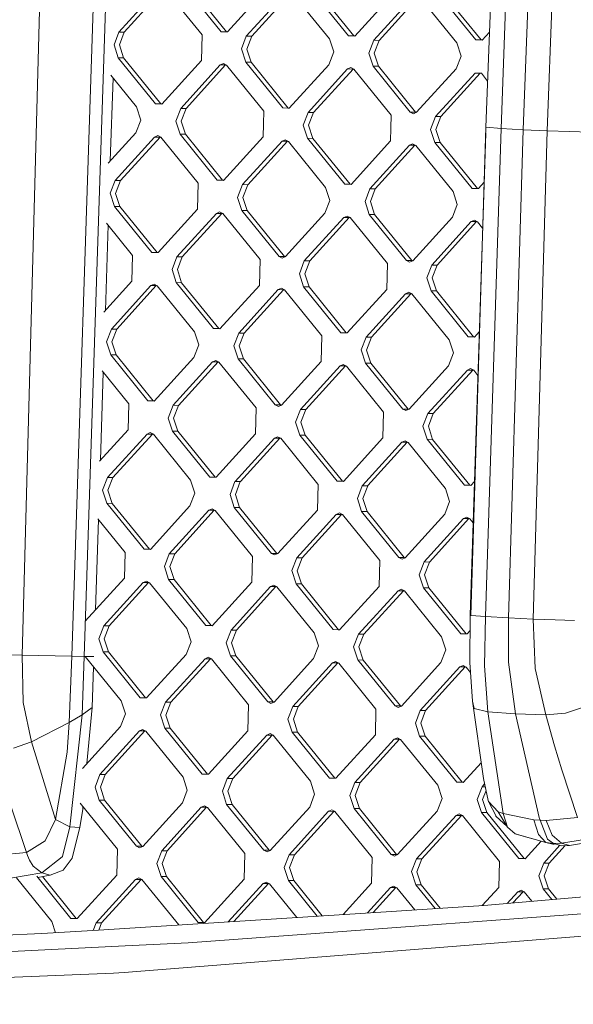
# Model space of a CAD drawing. Units: millimetres. Extents: x -505 to 5187, y 305 to 3561.
# Drawn here: x 497 to 619, y 1357 to 1573 of the extents above; entities that cross this region are included whole.
import ezdxf

# ---------------------------------------------------------------- set-up
doc = ezdxf.new("R2010")
doc.units = ezdxf.units.MM
doc.layers.add('1', color=7, linetype='Continuous', true_color=0xffffff)

msp = doc.modelspace()

# ---------------------------------------------------------------- linework, layer by layer
at = {"layer": '1', "color": 18, "linetype": 'Continuous', "lineweight": 13}
for p, q in [((528.78646, 1954.930126), (511.509219, 1433.158009)), ((607.719103, 1548.487931), (614.608208, 1730.513989)), ((605.077782, 1696.50182), (599.53467, 1549.057602)), ((608.324328, 1696.128084), (602.864304, 1548.802584)), ((612.938443, 1548.273086), (618.384281, 1695.599317)), ((504.975119, 1693.264767), (497.946063, 1433.427154)), ((508.819381, 1433.208852), (517.458001, 1694.088682)), ((519.158164, 1569.895803), (527.814427, 1579.419701)), ((528.987685, 1579.411208), (520.331422, 1569.887309)), ((529.20107, 1579.375058), (537.3557, 1569.3098)), ((541.535893, 1569.98378), (533.381263, 1580.049037)), ((534.55452, 1580.040543), (542.709151, 1569.975286)), ((542.922536, 1569.939136), (551.579037, 1579.463034)), ((547.061244, 1568.997263), (555.717626, 1578.521161)), ((556.891003, 1578.512698), (548.234502, 1568.988769)), ((565.2589, 1568.41126), (557.104269, 1578.476518)), ((561.284343, 1579.150497), (569.438973, 1569.085269)), ((562.45772, 1579.142033), (570.61235, 1569.076776)), ((570.825616, 1569.040596), (579.482117, 1578.564524)), ((574.964324, 1568.098723), (583.620826, 1577.622651)), ((584.794083, 1577.614158), (576.137701, 1568.090259)), ((585.007468, 1577.577978), (593.162099, 1567.51275)), ((597.342172, 1568.186729), (589.187542, 1578.251987)), ((590.360919, 1578.243493), (598.51543, 1568.178236)), ((519.158164, 1569.895803), (518.080512, 1567.100822)), ((520.331422, 1569.887309), (519.158164, 1569.895803)), ((519.254008, 1567.092328), (520.331422, 1569.887309)), ((541.535893, 1569.98378), (542.922536, 1569.939136)), ((542.709151, 1569.975286), (541.535893, 1569.98378)), ((542.948393, 1569.967583), (542.709151, 1569.975286)), ((598.728815, 1568.142085), (600.317871, 1569.890392)), ((537.3557, 1569.3098), (537.21098, 1563.655137)), ((545.98383, 1566.202312), (547.061244, 1568.997263)), ((548.234502, 1568.988769), (547.061244, 1568.997263)), ((547.157088, 1566.193818), (548.234502, 1568.988769)), ((565.2589, 1568.41126), (566.191593, 1565.551578)), ((569.438973, 1569.085269), (570.825616, 1569.040596)), ((570.61235, 1569.076776), (569.438973, 1569.085269)), ((570.851502, 1569.069076), (570.61235, 1569.076776)), ((573.88691, 1565.303772), (574.964324, 1568.098723)), ((576.137701, 1568.090259), (574.964324, 1568.098723)), ((575.060287, 1565.295278), (576.137701, 1568.090259)), ((597.342172, 1568.186729), (598.728815, 1568.142085)), ((598.51543, 1568.178236), (597.342172, 1568.186729)), ((598.754672, 1568.170534), (598.51543, 1568.178236)), ((519.013205, 1564.24114), (518.080512, 1567.100822)), ((519.254008, 1567.092328), (520.186463, 1564.232647)), ((546.916285, 1563.3426), (545.98383, 1566.202312)), ((547.157088, 1566.193818), (548.089782, 1563.334136)), ((566.191593, 1565.551578), (565.11406, 1562.756627)), ((593.162099, 1567.51275), (594.094673, 1564.653038)), ((527.167836, 1554.175883), (519.013205, 1564.24114)), ((520.186463, 1564.232647), (519.013205, 1564.24114)), ((528.341094, 1554.167389), (520.186463, 1564.232647)), ((528.554478, 1554.131239), (537.21098, 1563.655137)), ((573.88691, 1565.303772), (574.819485, 1562.44409)), ((575.060287, 1565.295278), (575.992862, 1562.435596)), ((593.017259, 1561.858087), (594.094673, 1564.653038)), ((532.693187, 1553.189366), (541.349688, 1562.713265)), ((542.522946, 1562.704801), (533.866444, 1553.180873)), ((541.349688, 1562.713265), (542.051593, 1563.025593)), ((542.522946, 1562.704801), (541.349688, 1562.713265)), ((542.736331, 1562.668621), (542.051593, 1563.025593)), ((542.600627, 1562.739367), (542.522946, 1562.704801)), ((542.736331, 1562.668621), (550.890961, 1552.603363)), ((555.070916, 1553.277373), (546.916285, 1563.3426)), ((548.089782, 1563.334136), (546.916285, 1563.3426)), ((548.089782, 1563.334136), (556.244293, 1553.268879)), ((565.11406, 1562.756627), (556.457678, 1553.232699)), ((569.252768, 1561.814754), (560.596386, 1552.290826)), ((570.426145, 1561.806261), (561.769644, 1552.282362)), ((569.954673, 1562.127083), (569.252768, 1561.814754)), ((570.426145, 1561.806261), (569.252768, 1561.814754)), ((569.954673, 1562.127083), (570.639411, 1561.770081)), ((570.503768, 1561.840801), (570.426145, 1561.806261)), ((570.639411, 1561.770081), (578.794041, 1551.704853)), ((582.974115, 1552.378832), (574.819485, 1562.44409)), ((575.992862, 1562.435596), (574.819485, 1562.44409)), ((575.992862, 1562.435596), (584.147492, 1552.370339)), ((584.360877, 1552.334189), (593.017259, 1561.858087)), ((517.268975, 1541.714774), (517.868597, 1559.820339)), ((517.360524, 1560.447455), (522.987643, 1553.501903)), ((588.499466, 1551.392316), (597.155968, 1560.916214)), ((598.303343, 1560.879274), (589.672843, 1551.383822)), ((598.54261, 1560.871571), (597.155968, 1560.916214)), ((598.54261, 1560.871571), (599.915123, 1559.177478)), ((522.987643, 1553.501903), (523.920337, 1550.642221)), ((528.554478, 1554.131239), (527.167836, 1554.175883)), ((528.341094, 1554.167389), (527.167836, 1554.175883)), ((528.580335, 1554.159687), (528.341094, 1554.167389)), ((531.615773, 1550.394415), (532.693187, 1553.189366)), ((533.866444, 1553.180873), (532.693187, 1553.189366)), ((532.789031, 1550.385921), (533.866444, 1553.180873)), ((550.890961, 1552.603363), (550.818482, 1549.776047)), ((555.070916, 1553.277373), (556.457678, 1553.232699)), ((556.244293, 1553.268879), (555.070916, 1553.277373)), ((556.244293, 1553.268879), (556.48356, 1553.261175)), ((523.920337, 1550.642221), (522.842923, 1547.84724)), ((559.518853, 1549.495875), (560.596386, 1552.290826)), ((561.769644, 1552.282362), (560.596386, 1552.290826)), ((560.69223, 1549.487381), (561.769644, 1552.282362)), ((578.794041, 1551.704853), (578.721681, 1548.877507)), ((582.974115, 1552.378832), (583.658973, 1552.02186)), ((584.147492, 1552.370339), (582.974115, 1552.378832)), ((584.360877, 1552.334189), (583.658973, 1552.02186)), ((584.147492, 1552.370339), (584.283165, 1552.299609)), ((587.422052, 1548.597365), (588.499466, 1551.392316)), ((589.672843, 1551.383822), (588.499466, 1551.392316)), ((588.595429, 1548.588871), (589.672843, 1551.383822)), ((531.615773, 1550.394415), (532.548467, 1547.534703)), ((532.789031, 1550.385921), (533.721724, 1547.52624)), ((550.818482, 1549.776047), (550.746003, 1546.94873)), ((559.518853, 1549.495875), (560.451546, 1546.636193)), ((560.69223, 1549.487381), (561.624804, 1546.6277)), ((578.721681, 1548.877507), (578.649202, 1546.05019)), ((587.422052, 1548.597365), (588.354626, 1545.737653)), ((588.595429, 1548.588871), (589.528004, 1545.729189)), ((596.242348, 1442.112058), (599.53467, 1549.057602)), ((599.442283, 1441.908538), (602.864304, 1548.802584)), ((599.53467, 1549.057602), (599.592367, 1549.053162)), ((602.864304, 1548.802584), (599.592367, 1549.053162)), ((607.719103, 1548.487931), (602.864304, 1548.802584)), ((604.470411, 1441.635429), (607.719103, 1548.487931)), ((612.938443, 1548.273086), (607.719103, 1548.487931)), ((516.803098, 1541.202214), (522.842923, 1547.84724)), ((518.325129, 1537.381469), (526.981631, 1546.905368)), ((528.154889, 1546.897023), (519.498626, 1537.373095)), ((527.683535, 1547.217696), (526.981631, 1546.905368)), ((528.154889, 1546.897023), (526.981631, 1546.905368)), ((528.368274, 1546.860724), (527.683535, 1547.217696)), ((528.232447, 1546.931534), (528.154889, 1546.897023)), ((528.368274, 1546.860724), (536.522904, 1536.795466)), ((540.703097, 1537.469476), (532.548467, 1547.534703)), ((533.721724, 1547.52624), (532.548467, 1547.534703)), ((533.721724, 1547.52624), (541.876355, 1537.460982)), ((542.08974, 1537.424802), (550.746003, 1546.94873)), ((554.884711, 1546.006858), (555.586735, 1546.319186)), ((556.271473, 1545.962214), (555.586735, 1546.319186)), ((568.606177, 1536.570936), (560.451546, 1546.636193)), ((561.624804, 1546.6277), (560.451546, 1546.636193)), ((569.779435, 1536.562442), (561.624804, 1546.6277)), ((596.10335, 1442.215442), (599.495102, 1547.772316)), ((609.884778, 1441.359638), (612.938443, 1548.273086)), ((612.938443, 1548.273086), (617.836395, 1548.093527)), ((622.274676, 1547.98302), (617.836395, 1548.093527)), ((546.228448, 1536.482929), (554.884711, 1546.006858)), ((556.058088, 1545.998483), (547.401706, 1536.474585)), ((556.058088, 1545.998483), (554.884711, 1546.006858)), ((556.058088, 1545.998483), (556.135677, 1546.033008)), ((556.271473, 1545.962214), (564.426103, 1535.896956)), ((569.99282, 1536.526292), (578.649202, 1546.05019)), ((574.131528, 1535.584419), (582.78791, 1545.108318)), ((583.961287, 1545.099973), (575.304786, 1535.576045)), ((582.78791, 1545.108318), (583.489815, 1545.420646)), ((583.961287, 1545.099973), (582.78791, 1545.108318)), ((584.174553, 1545.063674), (583.489815, 1545.420646)), ((583.961287, 1545.099973), (584.038781, 1545.134455)), ((584.174553, 1545.063674), (592.329183, 1534.998416)), ((596.509257, 1535.672396), (588.354626, 1545.737653)), ((589.528004, 1545.729189), (588.354626, 1545.737653)), ((597.682634, 1535.663932), (589.528004, 1545.729189)), ((517.247716, 1534.586518), (518.325129, 1537.381469)), ((519.498626, 1537.373095), (518.325129, 1537.381469)), ((518.420974, 1534.578144), (519.498626, 1537.373095)), ((536.522904, 1536.795466), (536.378184, 1531.140833)), ((542.08974, 1537.424802), (540.703097, 1537.469476)), ((541.876355, 1537.460982), (540.703097, 1537.469476)), ((542.115622, 1537.453279), (541.876355, 1537.460982)), ((545.150796, 1533.687978), (546.228448, 1536.482929)), ((547.401706, 1536.474585), (546.228448, 1536.482929)), ((546.324292, 1533.679604), (547.401706, 1536.474585)), ((565.358678, 1533.037244), (564.426103, 1535.896956)), ((568.606177, 1536.570936), (569.99282, 1536.526292)), ((569.779435, 1536.562442), (568.606177, 1536.570936)), ((570.018676, 1536.554739), (569.779435, 1536.562442)), ((573.054114, 1532.789468), (574.131528, 1535.584419)), ((575.304786, 1535.576045), (574.131528, 1535.584419)), ((574.227372, 1532.781094), (575.304786, 1535.576045)), ((596.509257, 1535.672396), (597.896019, 1535.627752)), ((597.682634, 1535.663932), (596.509257, 1535.672396)), ((597.921897, 1535.656223), (597.682634, 1535.663932)), ((597.896019, 1535.627752), (599.149175, 1537.006495)), ((518.180409, 1531.726807), (517.247716, 1534.586518)), ((518.420974, 1534.578144), (519.353667, 1531.718462)), ((546.083489, 1530.828296), (545.150796, 1533.687978)), ((546.324292, 1533.679604), (547.256747, 1530.819922)), ((593.261877, 1532.138734), (592.329183, 1534.998416)), ((518.180409, 1531.726807), (526.33504, 1521.661579)), ((519.353667, 1531.718462), (518.180409, 1531.726807)), ((519.353667, 1531.718462), (527.508298, 1521.653204)), ((527.721682, 1521.616905), (536.378184, 1531.140833)), ((564.281264, 1530.242293), (565.358678, 1533.037244)), ((573.986688, 1529.929756), (573.054114, 1532.789468)), ((574.227372, 1532.781094), (575.159946, 1529.921412)), ((592.184344, 1529.343753), (593.261877, 1532.138734)), ((531.86039, 1520.675182), (540.516654, 1530.19908)), ((541.69015, 1530.190586), (533.033648, 1520.666688)), ((541.218558, 1530.511408), (540.516654, 1530.19908)), ((541.69015, 1530.190586), (540.516654, 1530.19908)), ((541.903535, 1530.154436), (541.218558, 1530.511408)), ((541.69015, 1530.190586), (541.767836, 1530.225155)), ((541.903535, 1530.154436), (550.058165, 1520.089178)), ((554.23812, 1520.763039), (546.083489, 1530.828296)), ((547.256747, 1530.819922), (546.083489, 1530.828296)), ((547.256747, 1530.819922), (555.411497, 1520.754664)), ((555.624762, 1520.718395), (564.281264, 1530.242293)), ((559.76347, 1519.776642), (568.419972, 1529.30054)), ((569.59323, 1529.292076), (560.936848, 1519.768148)), ((569.121877, 1529.612868), (568.419972, 1529.30054)), ((569.59323, 1529.292076), (568.419972, 1529.30054)), ((569.806615, 1529.255896), (569.121877, 1529.612868)), ((569.59323, 1529.292076), (569.670911, 1529.326642)), ((569.806615, 1529.255896), (577.961245, 1519.190638)), ((582.141319, 1519.864499), (573.986688, 1529.929756)), ((575.159946, 1529.921412), (573.986688, 1529.929756)), ((575.159946, 1529.921412), (583.314577, 1519.856154)), ((583.527962, 1519.819855), (592.184344, 1529.343753)), ((516.18294, 1508.921954), (516.801371, 1527.595482)), ((516.422531, 1528.063084), (522.154847, 1520.987689)), ((587.66667, 1518.878102), (596.323052, 1528.40203)), ((597.496429, 1528.393536), (588.839927, 1518.869638)), ((597.024957, 1528.714358), (596.323052, 1528.40203)), ((597.496429, 1528.393536), (596.323052, 1528.40203)), ((597.709695, 1528.357356), (597.024957, 1528.714358)), ((597.496429, 1528.393536), (597.574052, 1528.428076)), ((597.709695, 1528.357356), (598.82695, 1526.978332)), ((522.154847, 1520.987689), (522.010127, 1515.333056)), ((527.721682, 1521.616905), (526.33504, 1521.661579)), ((527.508298, 1521.653204), (526.33504, 1521.661579)), ((527.747671, 1521.645498), (527.508298, 1521.653204)), ((530.782977, 1517.880201), (531.86039, 1520.675182)), ((533.033648, 1520.666688), (531.86039, 1520.675182)), ((531.956235, 1517.871707), (533.033648, 1520.666688)), ((554.23812, 1520.763039), (554.922858, 1520.406067)), ((555.411497, 1520.754664), (554.23812, 1520.763039)), ((555.624762, 1520.718395), (554.922858, 1520.406067)), ((555.547238, 1520.683899), (555.411497, 1520.754664)), ((550.058165, 1520.089178), (549.913207, 1514.434516)), ((558.686057, 1516.98169), (559.76347, 1519.776642)), ((560.936848, 1519.768148), (559.76347, 1519.776642)), ((559.859315, 1516.973197), (560.936848, 1519.768148)), ((577.961245, 1519.190638), (577.816406, 1513.536005)), ((582.141319, 1519.864499), (582.826057, 1519.507527)), ((583.314577, 1519.856154), (582.141319, 1519.864499)), ((583.527962, 1519.819855), (582.826057, 1519.507527)), ((583.314577, 1519.856154), (583.450411, 1519.785347)), ((586.589256, 1516.08315), (587.66667, 1518.878102)), ((588.839927, 1518.869638), (587.66667, 1518.878102)), ((587.762514, 1516.074657), (588.839927, 1518.869638)), ((531.715432, 1515.020519), (530.782977, 1517.880201)), ((531.956235, 1517.871707), (532.888928, 1515.012025)), ((558.686057, 1516.98169), (559.618631, 1514.121979)), ((559.859315, 1516.973197), (560.792008, 1514.113515)), ((586.589256, 1516.08315), (587.52183, 1513.223468)), ((587.762514, 1516.074657), (588.695088, 1513.214975)), ((515.857758, 1508.564188), (522.010127, 1515.333056)), ((517.492333, 1504.867285), (526.148835, 1514.391183)), ((527.322093, 1514.382689), (518.665591, 1504.858791)), ((526.850739, 1514.703511), (526.148835, 1514.391183)), ((527.322093, 1514.382689), (526.148835, 1514.391183)), ((526.850739, 1514.703511), (527.535477, 1514.346539)), ((527.399805, 1514.417269), (527.322093, 1514.382689)), ((535.690108, 1504.281282), (527.535477, 1514.346539)), ((539.870063, 1504.955261), (531.715432, 1515.020519)), ((532.888928, 1515.012025), (531.715432, 1515.020519)), ((532.888928, 1515.012025), (541.043559, 1504.946767)), ((549.913207, 1514.434516), (541.256705, 1504.910617)), ((554.753819, 1513.804971), (554.051915, 1513.492643)), ((555.438557, 1513.447999), (554.753819, 1513.804971)), ((567.773262, 1504.056721), (559.618631, 1514.121979)), ((560.792008, 1514.113515), (559.618631, 1514.121979)), ((560.792008, 1514.113515), (568.946639, 1504.048257)), ((545.395413, 1503.968745), (554.051915, 1513.492643)), ((555.225173, 1513.484179), (546.568909, 1503.960251)), ((555.225173, 1513.484179), (554.051915, 1513.492643)), ((555.302854, 1513.518745), (555.225173, 1513.484179)), ((563.593188, 1503.382742), (555.438557, 1513.447999)), ((569.159904, 1504.012077), (577.816406, 1513.536005)), ((573.298612, 1503.070205), (581.955114, 1512.594133)), ((583.128372, 1512.585639), (574.471989, 1503.061741)), ((582.657018, 1512.906461), (581.955114, 1512.594133)), ((583.128372, 1512.585639), (581.955114, 1512.594133)), ((583.341757, 1512.549459), (582.657018, 1512.906461)), ((583.128372, 1512.585639), (583.206059, 1512.620208)), ((583.341757, 1512.549459), (591.496387, 1502.484231)), ((595.676461, 1503.158211), (587.52183, 1513.223468)), ((588.695088, 1513.214975), (587.52183, 1513.223468)), ((588.695088, 1513.214975), (596.849719, 1503.149717)), ((516.41492, 1502.072304), (517.492333, 1504.867285)), ((518.665591, 1504.858791), (517.492333, 1504.867285)), ((517.588178, 1502.06381), (518.665591, 1504.858791)), ((535.690108, 1504.281282), (536.622563, 1501.42157)), ((539.870063, 1504.955261), (541.256705, 1504.910617)), ((541.043559, 1504.946767), (539.870063, 1504.955261)), ((541.282569, 1504.939072), (541.043559, 1504.946767)), ((545.395413, 1503.968745), (544.318, 1501.173793)), ((546.568909, 1503.960251), (545.395413, 1503.968745)), ((545.491257, 1501.1653), (546.568909, 1503.960251)), ((563.448349, 1497.728109), (563.593188, 1503.382742)), ((567.773262, 1504.056721), (569.159904, 1504.012077)), ((568.946639, 1504.048257), (567.773262, 1504.056721)), ((569.185786, 1504.040553), (568.946639, 1504.048257)), ((572.221199, 1500.275253), (573.298612, 1503.070205)), ((574.471989, 1503.061741), (573.298612, 1503.070205)), ((573.394576, 1500.26676), (574.471989, 1503.061741)), ((597.063104, 1503.113567), (595.676461, 1503.158211)), ((596.849719, 1503.149717), (595.676461, 1503.158211)), ((597.088961, 1503.142015), (596.849719, 1503.149717)), ((597.063104, 1503.113567), (598.096666, 1504.25071)), ((517.347375, 1499.212622), (516.41492, 1502.072304)), ((517.588178, 1502.06381), (518.520871, 1499.204128)), ((536.622563, 1501.42157), (535.54515, 1498.626619)), ((544.318, 1501.173793), (545.250693, 1498.314082)), ((545.491257, 1501.1653), (546.423951, 1498.305618)), ((592.428962, 1499.62452), (591.496387, 1502.484231)), ((517.347375, 1499.212622), (525.502244, 1489.147364)), ((518.520871, 1499.204128), (517.347375, 1499.212622)), ((518.520871, 1499.204128), (526.675502, 1489.138871)), ((572.221199, 1500.275253), (573.153773, 1497.415572)), ((573.394576, 1500.26676), (574.32715, 1497.407078)), ((591.351548, 1496.829569), (592.428962, 1499.62452)), ((526.888886, 1489.10272), (535.54515, 1498.626619)), ((531.027356, 1488.160848), (539.683858, 1497.684746)), ((540.857116, 1497.676282), (532.200852, 1488.152354)), ((540.385762, 1497.997075), (539.683858, 1497.684746)), ((540.857116, 1497.676282), (539.683858, 1497.684746)), ((540.385762, 1497.997075), (541.0705, 1497.640102)), ((540.857116, 1497.676282), (540.934797, 1497.710848)), ((549.225131, 1487.574845), (541.0705, 1497.640102)), ((545.250693, 1498.314082), (553.405324, 1488.248854)), ((546.423951, 1498.305618), (545.250693, 1498.314082)), ((546.423951, 1498.305618), (554.578582, 1488.24036)), ((554.791966, 1488.20418), (563.448349, 1497.728109)), ((558.930674, 1487.262308), (567.587057, 1496.786236)), ((568.760434, 1496.777742), (560.103932, 1487.253844)), ((567.587057, 1496.786236), (568.288961, 1497.098564)), ((568.760434, 1496.777742), (567.587057, 1496.786236)), ((568.973699, 1496.741562), (568.288961, 1497.098564)), ((568.760434, 1496.777742), (568.838051, 1496.812285)), ((568.973699, 1496.741562), (577.12833, 1486.676335)), ((581.308404, 1487.350314), (573.153773, 1497.415572)), ((574.32715, 1497.407078), (573.153773, 1497.415572)), ((574.32715, 1497.407078), (582.481781, 1487.34182)), ((582.695046, 1487.30567), (591.351548, 1496.829569)), ((515.096903, 1476.129102), (515.734142, 1495.370538)), ((521.322051, 1488.473385), (515.484536, 1495.678627)), ((586.833754, 1486.363798), (595.490256, 1495.887696)), ((596.663514, 1495.879202), (588.007131, 1486.355304)), ((595.490256, 1495.887696), (596.19216, 1496.200024)), ((596.663514, 1495.879202), (595.490256, 1495.887696)), ((596.876899, 1495.843052), (596.19216, 1496.200024)), ((596.663514, 1495.879202), (596.741222, 1495.913784)), ((596.876899, 1495.843052), (597.790286, 1494.715658)), ((521.322051, 1488.473385), (521.177092, 1482.818722)), ((525.502244, 1489.147364), (526.888886, 1489.10272)), ((526.675502, 1489.138871), (525.502244, 1489.147364)), ((526.914742, 1489.131168), (526.675502, 1489.138871)), ((529.949942, 1485.365897), (531.027356, 1488.160848)), ((532.200852, 1488.152354), (531.027356, 1488.160848)), ((531.123439, 1485.357403), (532.200852, 1488.152354)), ((554.090062, 1487.891852), (553.405324, 1488.248854)), ((554.578582, 1488.24036), (553.405324, 1488.248854)), ((554.791966, 1488.20418), (554.090062, 1487.891852)), ((554.578582, 1488.24036), (554.714279, 1488.169612)), ((549.225131, 1487.574845), (549.080411, 1481.920212)), ((557.853142, 1484.467357), (558.930674, 1487.262308)), ((560.103932, 1487.253844), (558.930674, 1487.262308)), ((559.026519, 1484.458863), (560.103932, 1487.253844)), ((577.12833, 1486.676335), (576.983491, 1481.021672)), ((581.993261, 1486.993342), (581.308404, 1487.350314)), ((582.481781, 1487.34182), (581.308404, 1487.350314)), ((582.695046, 1487.30567), (581.993261, 1486.993342)), ((582.481781, 1487.34182), (582.617405, 1487.271116)), ((586.833754, 1486.363798), (585.756341, 1483.568817)), ((588.007131, 1486.355304), (586.833754, 1486.363798)), ((588.007131, 1486.355304), (586.929718, 1483.560353)), ((529.949942, 1485.365897), (530.882636, 1482.506185)), ((531.123439, 1485.357403), (532.055894, 1482.497721)), ((557.853142, 1484.467357), (558.785835, 1481.607675)), ((559.026519, 1484.458863), (559.959093, 1481.599181)), ((521.177092, 1482.818722), (514.912418, 1475.926126)), ((525.3158, 1481.876849), (516.680756, 1472.376405)), ((517.854014, 1472.367912), (526.489297, 1481.868505)), ((525.3158, 1481.876849), (526.017705, 1482.189178)), ((526.489297, 1481.868505), (525.3158, 1481.876849)), ((526.017705, 1482.189178), (526.702443, 1481.832205)), ((526.566739, 1481.902951), (526.489297, 1481.868505)), ((534.837046, 1471.791743), (526.702443, 1481.832205)), ((530.882636, 1482.506185), (539.037267, 1472.440957)), ((532.055894, 1482.497721), (530.882636, 1482.506185)), ((532.055894, 1482.497721), (540.210524, 1472.432464)), ((549.080411, 1481.920212), (540.423909, 1472.396284)), ((566.940466, 1471.542417), (558.785835, 1481.607675)), ((559.959093, 1481.599181), (558.785835, 1481.607675)), ((559.959093, 1481.599181), (568.113724, 1471.533924)), ((585.756341, 1483.568817), (586.688915, 1480.709135)), ((586.929718, 1483.560353), (587.862292, 1480.700641)), ((553.219119, 1480.978339), (544.583836, 1471.477865)), ((554.392377, 1480.969965), (545.757333, 1471.469402)), ((553.921023, 1481.290667), (553.219119, 1480.978339)), ((554.392377, 1480.969965), (553.219119, 1480.978339)), ((554.605761, 1480.933665), (553.921023, 1481.290667)), ((554.469954, 1481.004471), (554.392377, 1480.969965)), ((554.605761, 1480.933665), (562.740246, 1470.893203)), ((576.983491, 1481.021672), (568.327108, 1471.497773)), ((581.122199, 1480.079799), (572.487036, 1470.579355)), ((582.295576, 1480.071425), (573.660413, 1470.570861)), ((581.824103, 1480.392127), (581.122199, 1480.079799)), ((582.295576, 1480.071425), (581.122199, 1480.079799)), ((582.508841, 1480.035155), (581.824103, 1480.392127)), ((582.37311, 1480.105915), (582.295576, 1480.071425)), ((582.508841, 1480.035155), (590.643445, 1469.994693)), ((594.843546, 1470.643877), (586.688915, 1480.709135)), ((587.862292, 1480.700641), (586.688915, 1480.709135)), ((587.862292, 1480.700641), (596.016923, 1470.635413)), ((515.582124, 1469.558), (516.659537, 1472.352951)), ((516.680756, 1472.376405), (516.659537, 1472.352951)), ((517.832795, 1472.344577), (516.659537, 1472.352951)), ((516.755381, 1469.549625), (517.832795, 1472.344577)), ((517.854014, 1472.367912), (517.832795, 1472.344577)), ((534.837046, 1471.791743), (534.857074, 1471.766948)), ((535.789767, 1468.907266), (534.857074, 1471.766948)), ((539.037267, 1472.440957), (540.423909, 1472.396284)), ((540.210524, 1472.432464), (539.037267, 1472.440957)), ((540.210524, 1472.432464), (540.449792, 1472.42476)), ((543.485204, 1468.65946), (544.562617, 1471.454411)), ((544.583836, 1471.477865), (544.562617, 1471.454411)), ((545.735875, 1471.446066), (544.562617, 1471.454411)), ((544.658461, 1468.651085), (545.735875, 1471.446066)), ((545.757333, 1471.469402), (545.735875, 1471.446066)), ((562.760392, 1470.868438), (562.615553, 1465.213775)), ((562.740246, 1470.893203), (562.760392, 1470.868438)), ((566.940466, 1471.542417), (568.327108, 1471.497773)), ((568.113724, 1471.533924), (566.940466, 1471.542417)), ((568.113724, 1471.533924), (568.352965, 1471.526221)), ((597.044152, 1471.494758), (596.230188, 1470.599233)), ((516.514579, 1466.698288), (515.582124, 1469.558)), ((516.755381, 1469.549625), (517.687836, 1466.689943)), ((535.789767, 1468.907266), (534.712354, 1466.112315)), ((544.417897, 1465.799778), (543.485204, 1468.65946)), ((544.658461, 1468.651085), (545.591155, 1465.791403)), ((571.388284, 1467.76092), (572.465816, 1470.555901)), ((572.487036, 1470.579355), (572.465816, 1470.555901)), ((573.639074, 1470.547526), (572.465816, 1470.555901)), ((572.561661, 1467.752575), (573.639074, 1470.547526)), ((573.660413, 1470.570861), (573.639074, 1470.547526)), ((590.643445, 1469.994693), (590.663472, 1469.969898)), ((591.596165, 1467.110216), (590.663472, 1469.969898)), ((594.843546, 1470.643877), (596.230188, 1470.599233)), ((596.016923, 1470.635413), (594.843546, 1470.643877)), ((596.25607, 1470.627709), (596.016923, 1470.635413)), ((524.669209, 1456.63306), (516.514579, 1466.698288)), ((517.687836, 1466.689943), (516.514579, 1466.698288)), ((517.687836, 1466.689943), (525.842467, 1456.624686)), ((572.320977, 1464.901238), (571.388284, 1467.76092)), ((572.561661, 1467.752575), (573.494235, 1464.892863)), ((591.596165, 1467.110216), (590.518633, 1464.315235)), ((534.712354, 1466.112315), (526.055852, 1456.588387)), ((538.851062, 1465.170561), (530.19456, 1455.646633)), ((540.024319, 1465.162068), (531.367818, 1455.638169)), ((538.851062, 1465.170561), (539.552966, 1465.482771)), ((540.024319, 1465.162068), (538.851062, 1465.170561)), ((540.237704, 1465.125888), (539.552966, 1465.482771)), ((540.024319, 1465.162068), (540.101982, 1465.196626)), ((540.237704, 1465.125888), (548.392335, 1455.06066)), ((552.572528, 1455.73452), (544.417897, 1465.799778)), ((545.591155, 1465.791403), (544.417897, 1465.799778)), ((545.591155, 1465.791403), (553.745786, 1455.726146)), ((553.95917, 1455.689876), (562.615553, 1465.213775)), ((558.097759, 1454.748123), (566.754142, 1464.272021)), ((567.927519, 1464.263528), (559.271136, 1454.739629)), ((567.456046, 1464.584231), (566.754142, 1464.272021)), ((567.927519, 1464.263528), (566.754142, 1464.272021)), ((568.140903, 1464.227378), (567.456046, 1464.584231)), ((567.927519, 1464.263528), (568.00519, 1464.298093)), ((568.140903, 1464.227378), (576.295534, 1454.16212)), ((580.475608, 1454.83598), (572.320977, 1464.901238)), ((573.494235, 1464.892863), (572.320977, 1464.901238)), ((573.494235, 1464.892863), (581.648866, 1454.827636)), ((590.518633, 1464.315235), (581.86225, 1454.791336)), ((514.010866, 1443.336273), (514.666916, 1463.14568)), ((514.546544, 1463.294256), (520.489255, 1455.95917)), ((594.657341, 1463.373511), (586.000958, 1453.849583)), ((595.830718, 1463.365018), (587.174216, 1453.841119)), ((594.657341, 1463.373511), (595.359245, 1463.68572)), ((595.830718, 1463.365018), (594.657341, 1463.373511)), ((595.359245, 1463.68572), (596.043983, 1463.328838)), ((595.830718, 1463.365018), (595.908316, 1463.399547)), ((596.043983, 1463.328838), (596.75362, 1462.452935)), ((520.489255, 1455.95917), (520.344296, 1450.304537)), ((526.055852, 1456.588387), (524.669209, 1456.63306)), ((525.842467, 1456.624686), (524.669209, 1456.63306)), ((526.081841, 1456.61698), (525.842467, 1456.624686)), ((529.117146, 1452.851682), (530.19456, 1455.646633)), ((531.367818, 1455.638169), (530.19456, 1455.646633)), ((531.367818, 1455.638169), (530.290404, 1452.843188)), ((553.257266, 1455.377548), (552.572528, 1455.73452)), ((553.745786, 1455.726146), (552.572528, 1455.73452)), ((553.95917, 1455.689876), (553.257266, 1455.377548)), ((553.881582, 1455.655352), (553.745786, 1455.726146)), ((548.392335, 1455.06066), (548.247376, 1449.405997)), ((557.020346, 1451.953142), (558.097759, 1454.748123)), ((559.271136, 1454.739629), (558.097759, 1454.748123)), ((558.193603, 1451.944678), (559.271136, 1454.739629)), ((576.295534, 1454.16212), (576.150695, 1448.507457)), ((581.160346, 1454.479008), (580.475608, 1454.83598)), ((581.648866, 1454.827636), (580.475608, 1454.83598)), ((581.86225, 1454.791336), (581.160346, 1454.479008)), ((581.648866, 1454.827636), (581.784699, 1454.756828)), ((584.923426, 1451.054632), (586.000958, 1453.849583)), ((587.174216, 1453.841119), (586.000958, 1453.849583)), ((586.096803, 1451.046138), (587.174216, 1453.841119)), ((530.04984, 1449.992), (529.117146, 1452.851682)), ((530.290404, 1452.843188), (531.223098, 1449.983507)), ((557.95292, 1449.09346), (557.020346, 1451.953142)), ((558.193603, 1451.944678), (559.126297, 1449.084996)), ((511.764406, 1440.864637), (520.344296, 1450.304537)), ((515.826503, 1439.838736), (524.483004, 1449.362665)), ((525.656262, 1449.354171), (516.999999, 1439.830273)), ((525.184909, 1449.674993), (524.483004, 1449.362665)), ((525.656262, 1449.354171), (524.483004, 1449.362665)), ((525.869647, 1449.317991), (525.184909, 1449.674993)), ((525.656262, 1449.354171), (525.733949, 1449.38874)), ((525.869647, 1449.317991), (534.024278, 1439.252763)), ((538.20447, 1439.926743), (530.04984, 1449.992)), ((531.223098, 1449.983507), (530.04984, 1449.992)), ((531.223098, 1449.983507), (539.377728, 1439.918249)), ((539.591113, 1439.882099), (548.247376, 1449.405997)), ((566.10755, 1439.028203), (557.95292, 1449.09346)), ((559.126297, 1449.084996), (557.95292, 1449.09346)), ((559.126297, 1449.084996), (567.280927, 1439.019739)), ((585.856119, 1448.19495), (584.923426, 1451.054632)), ((586.096803, 1451.046138), (587.029377, 1448.186456)), ((543.729821, 1438.940226), (552.386084, 1448.464125)), ((553.559581, 1448.455661), (544.903079, 1438.931733)), ((553.087989, 1448.776453), (552.386084, 1448.464125)), ((553.559581, 1448.455661), (552.386084, 1448.464125)), ((553.772965, 1448.419481), (553.087989, 1448.776453)), ((553.559581, 1448.455661), (553.637236, 1448.490215)), ((553.772965, 1448.419481), (561.927477, 1438.354223)), ((567.494193, 1438.983559), (576.150695, 1448.507457)), ((571.632901, 1438.041686), (580.289403, 1447.565614)), ((581.462661, 1447.557121), (572.806278, 1438.033222)), ((580.991307, 1447.877943), (580.289403, 1447.565614)), ((581.462661, 1447.557121), (580.289403, 1447.565614)), ((581.676045, 1447.520941), (580.991307, 1447.877943)), ((581.462661, 1447.557121), (581.540348, 1447.591689)), ((581.676045, 1447.520941), (589.830676, 1437.455713)), ((594.01075, 1438.129692), (585.856119, 1448.19495)), ((587.029377, 1448.186456), (585.856119, 1448.19495)), ((587.029377, 1448.186456), (595.184007, 1438.121199)), ((595.980087, 1431.853979), (596.10335, 1442.215442)), ((596.242348, 1442.112058), (596.10335, 1442.215442)), ((599.442283, 1441.908538), (596.242348, 1442.112058)), ((599.229256, 1431.132197), (599.442283, 1441.908538)), ((599.442283, 1441.908538), (604.470411, 1441.635429)), ((604.470411, 1441.635429), (609.884778, 1441.359638)), ((604.479709, 1431.941002), (604.470411, 1441.635429)), ((609.884778, 1441.359638), (610.295573, 1430.550455)), ((609.884778, 1441.359638), (614.715854, 1441.142141)), ((618.978301, 1441.012978), (614.715854, 1441.142141)), ((514.749089, 1437.043785), (515.826503, 1439.838736)), ((516.999999, 1439.830273), (515.826503, 1439.838736)), ((515.922585, 1437.035292), (516.999999, 1439.830273)), ((534.956971, 1436.393052), (534.024278, 1439.252763)), ((538.20447, 1439.926743), (539.591113, 1439.882099)), ((539.377728, 1439.918249), (538.20447, 1439.926743)), ((539.616969, 1439.910547), (539.377728, 1439.918249)), ((542.652407, 1436.145275), (543.729821, 1438.940226)), ((544.903079, 1438.931733), (543.729821, 1438.940226)), ((543.825665, 1436.136781), (544.903079, 1438.931733)), ((561.927477, 1438.354223), (562.860051, 1435.494541)), ((566.10755, 1439.028203), (567.494193, 1438.983559)), ((567.280927, 1439.019739), (566.10755, 1439.028203)), ((567.520075, 1439.012034), (567.280927, 1439.019739)), ((595.397392, 1438.085049), (596.062924, 1438.817278)), ((515.681783, 1434.184103), (514.749089, 1437.043785)), ((515.922585, 1437.035292), (516.85504, 1434.17561)), ((534.956971, 1436.393052), (533.879557, 1433.5981)), ((543.584863, 1433.285563), (542.652407, 1436.145275)), ((570.555487, 1435.246735), (571.632901, 1438.041686)), ((572.806278, 1438.033222), (571.632901, 1438.041686)), ((571.728745, 1435.238241), (572.806278, 1438.033222)), ((590.76325, 1434.596001), (589.830676, 1437.455713)), ((594.01075, 1438.129692), (595.397392, 1438.085049)), ((595.184007, 1438.121199), (594.01075, 1438.129692)), ((595.423249, 1438.113496), (595.184007, 1438.121199)), ((515.681783, 1434.184103), (523.836413, 1424.118846)), ((516.85504, 1434.17561), (515.681783, 1434.184103)), ((516.85504, 1434.17561), (525.009671, 1424.110352)), ((543.825665, 1436.136781), (544.758359, 1433.2771)), ((561.782637, 1432.69956), (562.860051, 1435.494541)), ((570.555487, 1435.246735), (571.488062, 1432.387053)), ((571.728745, 1435.238241), (572.661439, 1432.37856)), ((589.685837, 1431.80105), (590.76325, 1434.596001)), ((497.946063, 1433.427154), (493.682662, 1433.534145)), ((497.946063, 1433.427154), (498.150388, 1423.050135)), ((508.819381, 1433.208852), (497.946063, 1433.427154)), ((508.819381, 1433.208852), (508.279363, 1418.667196)), ((511.509219, 1433.158009), (508.819381, 1433.208852)), ((511.07792, 1420.406102), (511.509219, 1433.158009)), ((513.672868, 1433.130412), (511.509219, 1433.158009)), ((519.65622, 1423.444866), (511.78974, 1433.154431)), ((525.223056, 1424.074202), (533.879557, 1433.5981)), ((529.361764, 1423.132329), (538.018266, 1432.656228)), ((539.191523, 1432.647764), (530.535022, 1423.123836)), ((538.72017, 1432.968556), (538.018266, 1432.656228)), ((539.191523, 1432.647764), (538.018266, 1432.656228)), ((538.72017, 1432.968556), (539.404908, 1432.611584)), ((539.191523, 1432.647764), (539.269204, 1432.68233)), ((547.559539, 1422.546326), (539.404908, 1432.611584)), ((543.584863, 1433.285563), (551.739493, 1423.220306)), ((544.758359, 1433.2771), (543.584863, 1433.285563)), ((544.758359, 1433.2771), (552.912989, 1423.211842)), ((553.126136, 1423.175662), (561.782637, 1432.69956)), ((566.62325, 1432.070046), (565.921346, 1431.757718)), ((566.62325, 1432.070046), (567.307988, 1431.713044)), ((571.488062, 1432.387053), (579.642692, 1422.321796)), ((572.661439, 1432.37856), (571.488062, 1432.387053)), ((572.661439, 1432.37856), (580.816069, 1422.313302)), ((596.58567, 1423.359125), (595.980087, 1431.853979)), ((606.030384, 1420.574634), (604.479709, 1431.941002)), ((513.59988, 1430.920182), (513.305703, 1422.011792)), ((557.264963, 1422.233789), (565.921346, 1431.757718)), ((567.094603, 1431.749224), (558.438221, 1422.225326)), ((567.094603, 1431.749224), (565.921346, 1431.757718)), ((567.17229, 1431.783793), (567.094603, 1431.749224)), ((575.462619, 1421.647816), (567.307988, 1431.713044)), ((581.029335, 1422.277152), (589.685837, 1431.80105)), ((585.168043, 1421.335279), (593.824426, 1430.859178)), ((594.997803, 1430.850684), (586.34142, 1421.326785)), ((594.526449, 1431.171506), (593.824426, 1430.859178)), ((594.997803, 1430.850684), (593.824426, 1430.859178)), ((595.211187, 1430.814534), (594.526449, 1431.171506)), ((595.075514, 1430.885263), (594.997803, 1430.850684)), ((595.211187, 1430.814534), (596.13552, 1429.67363)), ((599.922577, 1421.049683), (599.229256, 1431.132197)), ((612.632671, 1420.381545), (610.295573, 1430.550455)), ((519.65622, 1423.444866), (520.588914, 1420.585155)), ((525.223056, 1424.074202), (523.836413, 1424.118846)), ((525.009671, 1424.110352), (523.836413, 1424.118846)), ((525.248912, 1424.10265), (525.009671, 1424.110352)), ((552.424231, 1422.863334), (551.739493, 1423.220306)), ((552.912989, 1423.211842), (551.739493, 1423.220306)), ((553.048577, 1423.141151), (552.912989, 1423.211842)), ((596.982399, 1421.771496), (596.58567, 1423.359125)), ((598.978558, 1406.45489), (596.58567, 1423.359125)), ((500.026027, 1414.494901), (498.150388, 1423.050135)), ((513.305703, 1422.011792), (511.07792, 1420.406102)), ((513.305703, 1422.011792), (512.153273, 1409.694644)), ((528.28435, 1420.337378), (529.361764, 1423.132329)), ((530.535022, 1423.123836), (529.361764, 1423.132329)), ((530.535022, 1423.123836), (529.457608, 1420.328885)), ((547.559539, 1422.546326), (547.41458, 1416.891663)), ((553.126136, 1423.175662), (552.424231, 1422.863334)), ((556.18743, 1419.438838), (557.264963, 1422.233789)), ((558.438221, 1422.225326), (557.264963, 1422.233789)), ((558.438221, 1422.225326), (557.360807, 1419.430345)), ((575.462619, 1421.647816), (575.317779, 1415.993153)), ((580.327431, 1421.964823), (579.642692, 1422.321796)), ((580.816069, 1422.313302), (579.642692, 1422.321796)), ((581.029335, 1422.277152), (580.327431, 1421.964823)), ((580.951687, 1422.242601), (580.816069, 1422.313302)), ((584.090629, 1418.540298), (585.168043, 1421.335279)), ((586.34142, 1421.326785), (585.168043, 1421.335279)), ((586.34142, 1421.326785), (585.263887, 1418.531834)), ((599.922577, 1421.049683), (596.982399, 1421.771496)), ((606.030384, 1420.574634), (599.922577, 1421.049683)), ((603.319803, 1398.749917), (599.922577, 1421.049683)), ((616.959134, 1420.708775), (620.916406, 1422.080158)), ((511.07792, 1420.406102), (508.279363, 1418.667196)), ((508.410731, 1395.822435), (511.07792, 1420.406102)), ((520.588914, 1420.585155), (519.5115, 1417.790203)), ((529.216805, 1417.477667), (528.28435, 1420.337378)), ((529.457608, 1420.328885), (530.390302, 1417.469203)), ((556.18743, 1419.438838), (557.120124, 1416.579156)), ((557.360807, 1419.430345), (558.293382, 1416.570663)), ((606.030384, 1420.574634), (612.632671, 1420.381545)), ((611.228505, 1397.912114), (606.030384, 1420.574634)), ((612.632671, 1420.381545), (616.959134, 1420.708775)), ((614.573756, 1413.565039), (612.632671, 1420.381545)), ((508.279363, 1418.667196), (500.026027, 1414.494901)), ((508.279363, 1418.667196), (507.809916, 1412.185132)), ((511.16061, 1408.602511), (519.5115, 1417.790203)), ((514.993707, 1407.324403), (523.650208, 1416.848331)), ((524.823466, 1416.839867), (516.166964, 1407.315939)), ((524.352113, 1417.160659), (523.650208, 1416.848331)), ((524.823466, 1416.839867), (523.650208, 1416.848331)), ((524.352113, 1417.160659), (525.036851, 1416.803687)), ((524.901147, 1416.874433), (524.823466, 1416.839867)), ((533.191481, 1406.738429), (525.036851, 1416.803687)), ((537.371436, 1407.412439), (529.216805, 1417.477667)), ((530.390302, 1417.469203), (529.216805, 1417.477667)), ((530.390302, 1417.469203), (538.544932, 1407.403915)), ((538.758317, 1407.367795), (547.41458, 1416.891663)), ((584.090629, 1418.540298), (585.023204, 1415.680616)), ((585.263887, 1418.531834), (586.196581, 1415.672123)), ((542.896787, 1406.425922), (551.553288, 1415.949821)), ((552.726546, 1415.941327), (544.070283, 1406.417399)), ((552.255193, 1416.262149), (551.553288, 1415.949821)), ((552.726546, 1415.941327), (551.553288, 1415.949821)), ((552.939931, 1415.905147), (552.255193, 1416.262149)), ((552.726546, 1415.941327), (552.804233, 1415.975896)), ((552.939931, 1415.905147), (561.094681, 1405.839889)), ((565.274754, 1406.513899), (557.120124, 1416.579156)), ((558.293382, 1416.570663), (557.120124, 1416.579156)), ((566.448012, 1406.505435), (558.293382, 1416.570663)), ((566.661397, 1406.469255), (575.317779, 1415.993153)), ((570.800105, 1405.527382), (579.456487, 1415.051281)), ((580.629865, 1415.042787), (571.973363, 1405.518918)), ((580.158392, 1415.363609), (579.456487, 1415.051281)), ((580.629865, 1415.042787), (579.456487, 1415.051281)), ((580.84313, 1415.006637), (580.158392, 1415.363609)), ((580.629865, 1415.042787), (580.707512, 1415.077338)), ((580.84313, 1415.006637), (588.997761, 1404.941409)), ((593.177834, 1405.615359), (585.023204, 1415.680616)), ((586.196581, 1415.672123), (585.023204, 1415.680616)), ((586.196581, 1415.672123), (594.351211, 1405.606895)), ((500.026027, 1414.494901), (496.079007, 1413.100868)), ((505.236426, 1397.456913), (500.026027, 1414.494901)), ((616.158167, 1408.333033), (614.573756, 1413.565039)), ((505.236426, 1397.456913), (507.809916, 1412.185132)), ((594.564477, 1405.570715), (598.492041, 1409.891828)), ((619.606772, 1397.893696), (616.158167, 1408.333033)), ((513.916293, 1404.529481), (514.993707, 1407.324403)), ((516.166964, 1407.315939), (514.993707, 1407.324403)), ((515.089551, 1404.520958), (516.166964, 1407.315939)), ((533.191481, 1406.738429), (534.124175, 1403.878718)), ((537.371436, 1407.412439), (538.758317, 1407.367795)), ((538.544932, 1407.403915), (537.371436, 1407.412439)), ((538.784147, 1407.396214), (538.544932, 1407.403915)), ((542.896787, 1406.425922), (541.819373, 1403.630941)), ((544.070283, 1406.417399), (542.896787, 1406.425922)), ((542.992869, 1403.622477), (544.070283, 1406.417399)), ((565.274754, 1406.513899), (566.661397, 1406.469255)), ((566.448012, 1406.505435), (565.274754, 1406.513899)), ((566.68727, 1406.497722), (566.448012, 1406.505435)), ((600.041905, 1401.619761), (598.978558, 1406.45489)), ((513.916293, 1404.529481), (514.848986, 1401.66977)), ((515.089551, 1404.520958), (516.022244, 1401.661306)), ((533.046523, 1401.083796), (534.124175, 1403.878718)), ((562.027255, 1402.980237), (561.094681, 1405.839889)), ((570.800105, 1405.527382), (569.722572, 1402.732401)), ((571.973363, 1405.518918), (570.800105, 1405.527382)), ((570.895949, 1402.723937), (571.973363, 1405.518918)), ((588.997761, 1404.941409), (589.930335, 1402.081697)), ((593.177834, 1405.615359), (594.564477, 1405.570715)), ((594.351211, 1405.606895), (593.177834, 1405.615359)), ((594.590363, 1405.599195), (594.351211, 1405.606895)), ((597.625771, 1401.833861), (598.703185, 1404.628842)), ((598.703185, 1404.628842), (599.248259, 1405.228536)), ((599.38122, 1404.623951), (598.703185, 1404.628842)), ((598.799148, 1401.825397), (599.561661, 1403.803475)), ((514.848986, 1401.66977), (523.003617, 1391.604512)), ((516.022244, 1401.661306), (514.848986, 1401.66977)), ((516.022244, 1401.661306), (524.176875, 1391.596167)), ((542.752066, 1400.77123), (541.819373, 1403.630941)), ((542.992869, 1403.622477), (543.925324, 1400.762766)), ((560.949841, 1400.185256), (562.027255, 1402.980237)), ((570.655266, 1399.872749), (569.722572, 1402.732401)), ((570.895949, 1402.723937), (571.828523, 1399.864226)), ((588.852921, 1399.286716), (589.930335, 1402.081697)), ((598.558346, 1398.974209), (597.625771, 1401.833861)), ((598.799148, 1401.825397), (599.731723, 1398.965686)), ((498.898068, 1390.258878), (495.371142, 1400.693446)), ((511.22264, 1399.748056), (510.567466, 1395.728736)), ((518.823424, 1390.930682), (510.668794, 1400.99576)), ((511.269955, 1400.25376), (511.22264, 1399.748056)), ((524.39026, 1391.559868), (533.046523, 1401.083796)), ((528.528968, 1390.618115), (537.185231, 1400.141924)), ((538.358727, 1400.13352), (529.702226, 1390.609651)), ((537.887135, 1400.454252), (537.185231, 1400.141924)), ((538.358727, 1400.13352), (537.185231, 1400.141924)), ((537.887135, 1400.454252), (538.571873, 1400.09728)), ((538.358727, 1400.13352), (538.436211, 1400.168004)), ((546.726504, 1390.032142), (538.571873, 1400.09728)), ((542.752066, 1400.77123), (550.906697, 1390.705972)), ((543.925324, 1400.762766), (542.752066, 1400.77123)), ((543.925324, 1400.762766), (552.079955, 1390.697627)), ((552.29334, 1390.661328), (560.949841, 1400.185256)), ((565.790335, 1399.555712), (565.08843, 1399.243384)), ((565.790335, 1399.555712), (566.475192, 1399.19874)), ((570.655266, 1399.872749), (578.809896, 1389.807492)), ((571.828523, 1399.864226), (570.655266, 1399.872749)), ((571.828523, 1399.864226), (579.983154, 1389.799087)), ((600.097576, 1401.366501), (600.041905, 1401.619761)), ((602.243105, 1399.144977), (600.097576, 1401.366501)), ((601.692, 1398.325353), (600.097576, 1401.366501)), ((502.991, 1392.751246), (505.236426, 1397.456913)), ((508.410731, 1395.822435), (505.236426, 1397.456913)), ((556.432048, 1389.719575), (565.08843, 1399.243384)), ((566.261807, 1399.235039), (557.605305, 1389.711111)), ((566.261807, 1399.235039), (565.08843, 1399.243384)), ((566.261807, 1399.235039), (566.339352, 1399.269544)), ((574.629823, 1389.133602), (566.475192, 1399.19874)), ((580.196539, 1389.762848), (588.852921, 1399.286716)), ((584.335247, 1388.821094), (592.991629, 1398.344844)), ((594.164887, 1398.336499), (585.508505, 1388.812571)), ((593.693534, 1398.657172), (592.991629, 1398.344844)), ((594.164887, 1398.336499), (592.991629, 1398.344844)), ((593.693534, 1398.657172), (594.378272, 1398.3002)), ((594.164887, 1398.336499), (594.242451, 1398.371007)), ((602.532903, 1388.235062), (594.378272, 1398.3002)), ((598.558346, 1398.974209), (606.712976, 1388.908952)), ((599.731723, 1398.965686), (598.558346, 1398.974209)), ((599.731723, 1398.965686), (607.886353, 1388.900607)), ((601.718226, 1398.1736), (601.692, 1398.325353)), ((604.160045, 1395.921507), (601.718226, 1398.1736)), ((603.319803, 1398.749917), (602.243105, 1399.144977)), ((604.25345, 1395.76444), (602.243105, 1399.144977)), ((604.25345, 1395.76444), (603.319803, 1398.749917)), ((610.021988, 1397.411197), (603.319803, 1398.749917)), ((610.021988, 1397.411197), (611.024776, 1394.154756)), ((611.39063, 1397.310763), (610.021988, 1397.411197)), ((611.39063, 1397.310763), (611.228505, 1397.912114)), ((612.763444, 1397.267013), (619.606772, 1397.893696)), ((506.817141, 1389.374404), (508.410731, 1395.822435)), ((510.567466, 1395.728736), (508.410731, 1395.822435)), ((510.567466, 1395.728736), (508.938828, 1389.086574)), ((605.933586, 1394.285767), (604.25345, 1395.76444)), ((611.39063, 1397.310763), (613.041797, 1393.172412)), ((612.763444, 1397.267013), (611.39063, 1397.310763)), ((612.763444, 1397.267013), (614.078322, 1393.994182)), ((612.680236, 1392.448991), (605.933586, 1394.285767)), ((607.701579, 1393.787711), (605.933586, 1394.285767)), ((611.61015, 1392.72651), (607.701579, 1393.787711)), ((612.680236, 1392.448991), (611.024776, 1394.154756)), ((614.350239, 1392.223089), (613.041797, 1393.172412)), ((616.078177, 1392.270415), (614.078322, 1393.994182)), ((622.944871, 1393.391579), (616.078177, 1392.270415)), ((498.898068, 1390.258878), (502.991, 1392.751246)), ((518.823424, 1390.930682), (518.678704, 1385.27587)), ((523.688355, 1391.24754), (523.003617, 1391.604512)), ((524.176875, 1391.596167), (523.003617, 1391.604512)), ((524.39026, 1391.559868), (523.688355, 1391.24754)), ((524.312702, 1391.525357), (524.176875, 1391.596167)), ((608.099738, 1388.864308), (611.61015, 1392.72651)), ((612.238327, 1387.922554), (615.762747, 1391.800091)), ((614.350239, 1392.223089), (612.680236, 1392.448991)), ((614.482084, 1391.946762), (612.680236, 1392.448991)), ((616.88563, 1391.736115), (613.411704, 1387.914031)), ((616.078177, 1392.270415), (614.350239, 1392.223089)), ((616.173664, 1391.713589), (614.350239, 1392.223089)), ((617.882291, 1391.76765), (616.078177, 1392.270415)), ((617.882291, 1391.76765), (616.173664, 1391.713589)), ((624.789635, 1392.890125), (617.882291, 1391.76765)), ((492.059985, 1389.563053), (498.898068, 1390.258878)), ((499.144593, 1389.586955), (498.898068, 1390.258878)), ((499.576131, 1388.564437), (499.144593, 1389.586955)), ((502.270261, 1385.758906), (506.719628, 1389.296918)), ((506.719628, 1389.296918), (506.817141, 1389.374404)), ((508.883277, 1389.010697), (506.957331, 1386.373132)), ((508.938828, 1389.086574), (508.883277, 1389.010697)), ((527.451554, 1387.823193), (528.528968, 1390.618115)), ((529.702226, 1390.609651), (528.528968, 1390.618115)), ((528.624812, 1387.81467), (529.702226, 1390.609651)), ((546.726504, 1390.032142), (546.581784, 1384.37733)), ((551.591435, 1390.349), (550.906697, 1390.705972)), ((552.079955, 1390.697627), (550.906697, 1390.705972)), ((552.29334, 1390.661328), (551.591435, 1390.349)), ((552.215782, 1390.626817), (552.079955, 1390.697627)), ((555.354634, 1386.924653), (556.432048, 1389.719575)), ((557.605305, 1389.711111), (556.432048, 1389.719575)), ((557.605305, 1389.711111), (556.527892, 1386.91613)), ((574.629823, 1389.133602), (574.484983, 1383.478849)), ((579.494634, 1389.45046), (578.809896, 1389.807492)), ((579.983154, 1389.799087), (578.809896, 1389.807492)), ((580.196539, 1389.762848), (579.494634, 1389.45046)), ((580.118926, 1389.728306), (579.983154, 1389.799087)), ((583.257714, 1386.026113), (584.335247, 1388.821094)), ((585.508505, 1388.812571), (584.335247, 1388.821094)), ((584.431091, 1386.01765), (585.508505, 1388.812571)), ((606.712976, 1388.908952), (607.406417, 1388.8866)), ((607.886353, 1388.900607), (606.712976, 1388.908952)), ((607.406417, 1388.8866), (608.099738, 1388.864308)), ((607.886353, 1388.900607), (608.125717, 1388.89289)), ((499.576131, 1388.564437), (500.339309, 1387.247293)), ((502.270261, 1385.758906), (500.339309, 1387.247293)), ((527.451554, 1387.823193), (528.384009, 1384.963363)), ((528.624812, 1387.81467), (529.557267, 1384.955018)), ((555.354634, 1386.924653), (556.287208, 1384.064823)), ((556.527892, 1386.91613), (557.460585, 1384.056478)), ((701.978722, 1387.68652), (599.073568, 1378.601222)), ((602.532903, 1388.235062), (602.388063, 1382.580309)), ((611.160913, 1385.127573), (612.238327, 1387.922554)), ((613.411704, 1387.914031), (612.238327, 1387.922554)), ((612.33429, 1385.11911), (613.411704, 1387.914031)), ((495.412389, 1384.567945), (502.270261, 1385.758906)), ((496.719217, 1384.671482), (504.455367, 1375.122755)), ((508.63556, 1375.796764), (501.16032, 1385.023341)), ((504.118243, 1385.25769), (501.357219, 1384.780311)), ((504.118243, 1385.25769), (502.270261, 1385.758906)), ((502.38034, 1384.957208), (509.808818, 1375.788241)), ((504.118243, 1385.25769), (506.957331, 1386.373132)), ((518.678704, 1385.27587), (510.022202, 1375.75212)), ((523.519316, 1384.646445), (522.817412, 1384.334116)), ((524.204055, 1384.289472), (523.519316, 1384.646445)), ((536.53864, 1374.898224), (528.384009, 1384.963363)), ((529.557267, 1384.955018), (528.384009, 1384.963363)), ((537.711898, 1374.88976), (529.557267, 1384.955018)), ((583.257714, 1386.026113), (584.190408, 1383.166283)), ((584.431091, 1386.01765), (585.363665, 1383.157938)), ((612.093488, 1382.267802), (611.160913, 1385.127573)), ((612.33429, 1385.11911), (613.266865, 1382.259398)), ((514.16091, 1374.810248), (522.817412, 1384.334116)), ((523.99067, 1384.325653), (515.334168, 1374.801724)), ((523.99067, 1384.325653), (522.817412, 1384.334116)), ((524.068351, 1384.360218), (523.99067, 1384.325653)), ((524.204055, 1384.289472), (532.251919, 1374.355996)), ((537.925282, 1374.85358), (546.581784, 1384.37733)), ((543.09389, 1375.044809), (550.720492, 1383.435636)), ((544.347222, 1375.124435), (551.89375, 1383.427112)), ((551.422396, 1383.747964), (550.720492, 1383.435636)), ((551.89375, 1383.427112), (550.720492, 1383.435636)), ((552.107135, 1383.390932), (551.422396, 1383.747964)), ((551.971443, 1383.461684), (551.89375, 1383.427112)), ((552.107135, 1383.390932), (558.09677, 1375.997972)), ((562.591499, 1376.283531), (556.287208, 1384.064823)), ((557.460585, 1384.056478), (556.287208, 1384.064823)), ((563.700936, 1376.354016), (557.460585, 1384.056478)), ((568.273009, 1376.644489), (574.484983, 1383.478849)), ((573.573823, 1376.981259), (578.623572, 1382.537096)), ((579.796949, 1382.528572), (574.827293, 1377.06089)), ((579.325596, 1382.849424), (578.623572, 1382.537096)), ((579.796949, 1382.528572), (578.623572, 1382.537096)), ((580.010334, 1382.492452), (579.325596, 1382.849424)), ((579.874692, 1382.563166), (579.796949, 1382.528572)), ((580.010334, 1382.492452), (583.94174, 1377.639918)), ((588.436446, 1377.925461), (584.190408, 1383.166283)), ((585.363665, 1383.157938), (584.190408, 1383.166283)), ((589.545796, 1377.995936), (585.363665, 1383.157938)), ((598.752873, 1378.580849), (602.388063, 1382.580309)), ((613.996654, 1379.918753), (612.093488, 1382.267802)), ((613.266865, 1382.259398), (612.093488, 1382.267802)), ((613.266865, 1382.259398), (615.085328, 1380.01487)), ((604.175523, 1379.051664), (606.526771, 1381.638556)), ((607.700148, 1381.630092), (605.459604, 1379.165033)), ((606.526771, 1381.638556), (607.228676, 1381.950884)), ((607.700148, 1381.630092), (606.526771, 1381.638556)), ((607.228676, 1381.950884), (607.913414, 1381.593912)), ((607.700148, 1381.630092), (607.777765, 1381.664629)), ((607.913414, 1381.593912), (609.586072, 1379.529351)), ((599.073568, 1378.601222), (573.135176, 1376.953392)), ((510.022202, 1375.75212), (508.63556, 1375.796764)), ((509.808818, 1375.788241), (508.63556, 1375.796764)), ((510.048033, 1375.780539), (509.808818, 1375.788241)), ((514.687339, 1373.240083), (573.135176, 1376.953392)), ((686.33906, 1377.063423), (520.281831, 1363.953023)), ((560.175815, 1372.364312), (632.321277, 1377.646594)), ((504.455367, 1375.122755), (505.264647, 1372.641439)), ((514.16091, 1374.810248), (513.527229, 1373.166378)), ((515.334168, 1374.801724), (514.16091, 1374.810248)), ((514.733297, 1373.243002), (515.334168, 1374.801724)), ((536.53864, 1374.898224), (537.925282, 1374.85358)), ((537.711898, 1374.88976), (536.53864, 1374.898224)), ((537.711898, 1374.88976), (537.951158, 1374.882048)), ((479.839125, 1371.540099), (502.299586, 1372.453063)), ((514.687339, 1373.240083), (502.299586, 1372.453063)), ((534.29226, 1370.469182), (560.175815, 1372.364312)), ((466.776887, 1367.056756), (520.495215, 1369.771808)), ((520.495215, 1369.771808), (534.29226, 1370.469182)), ((517.941752, 1363.768249), (349.452296, 1356.976061)), ((517.941752, 1363.768249), (520.281831, 1363.953023))]:
    msp.add_line(p, q, dxfattribs=at)

doc.saveas('drawing.dxf')
